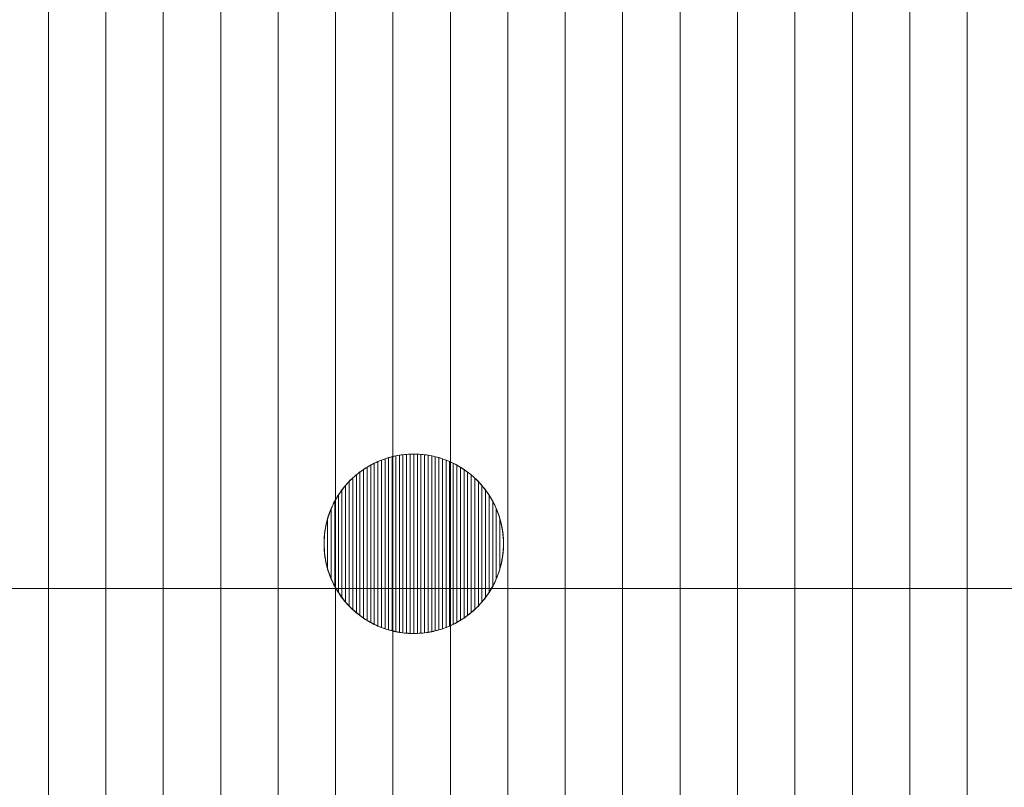
# Model space of a CAD drawing. Units: millimetres. Extents: x 17700 to 23362, y -1631 to 2870.
# Drawn here: x 21620 to 21730, y 1717 to 1802 of the extents above; entities that cross this region are included whole.
import ezdxf

# ---------------------------------------------------------------- set-up
doc = ezdxf.new("R2010")
doc.units = ezdxf.units.MM
doc.header["$LTSCALE"] = 30
doc.styles.add('Tekst etykiety (ISO)', font='tahoma.ttf')
doc.dimstyles.new('Domyślne (ISO)', dxfattribs={"dimscale": 30, "dimtxt": 3.5, "dimasz": 2.5, "dimexe": 3.175, "dimexo": 0, "dimgap": 0.762, "dimtad": 1, "dimtoh": 1, "dimdec": 0, "dimrnd": 1e-08, "dimzin": 0, "dimtxsty": 'Tekst etykiety (ISO)', "dimcen": 0.09, "dimdle": 10, "dimclrd": 256, "dimclre": 256, "dimclrt": 256, "dimadec": 0, "dimazin": 0, "dimtfac": 0.714286, "dimtdec": 0, "dimtmove": 0, "dimatfit": 3, "dimfxl": 0, "dimtolj": 1, "dimtzin": 0, "dimlwd": -1, "dimlwe": -1, "dimarcsym": 0})

# ---------------------------------------------------------------- blocks, each defined once
blk = doc.blocks.new('*D21')
for p, q in [((20092.38, 2870.1), (23362.19, 2870.1)), ((23266.94, 2795.1), (23266.94, -554.9)), ((20092.38, -629.9), (23362.19, -629.9))]:
    blk.add_line(p, q)
for points in [[(23254.44, 2795.1), (23279.44, 2795.1), (23266.94, 2870.1)], [(23254.44, -554.9), (23279.44, -554.9), (23266.94, -629.9)]]:
    blk.add_solid(points)
at = {"layer": 'Defpoints', "color": 0}
for p in [(20092.38, 2870.1), (20092.38, -629.9), (23266.94, -629.9)]:
    blk.add_point(p, dxfattribs=at)
at = {"lineweight": 18, "insert": (23189.39, 1120.1), "char_height": 105, "attachment_point": 5, "rotation": 90, "style": 'Tekst etykiety (ISO)'}
blk.add_mtext('\\A1;3500', dxfattribs=at)

msp = doc.modelspace()

# ---------------------------------------------------------------- linework, layer by layer
at = {"lineweight": 18}
for points, knots in [([(21527.15, 1841.52), (21527.15, 1841.52), (21678.02, 1880.58), (21678.02, 1880.58), (21678.02, 1880.58), (21686.22, 1882.53), (21694.03, 1883.63), (21702.62, 1883.63), (21702.62, 1883.63), (21757.7, 1883.63), (21802.62, 1838.71), (21802.62, 1783.63), (21802.62, 1783.63), (21802.62, 1728.55), (21757.7, 1683.63), (21702.62, 1683.63), (21702.62, 1683.63), (21694.03, 1683.63), (21685.29, 1685.47), (21677.09, 1687.43), (21677.09, 1687.43), (21677.09, 1687.43), (21527.15, 1725.74), (21527.15, 1725.74), (21527.15, 1725.74), (21501.37, 1732.53), (21482.62, 1756.67), (21482.62, 1783.63), (21482.62, 1783.63), (21482.62, 1810.58), (21501.37, 1834.72), (21527.15, 1841.52)], [0, 0, 0, 0, 0.125, 0.125, 0.125, 0.125, 0.25, 0.25, 0.25, 0.25, 0.375, 0.375, 0.375, 0.375, 0.5, 0.5, 0.5, 0.5, 0.625, 0.625, 0.625, 0.625, 0.75, 0.75, 0.75, 0.75, 0.875, 0.875, 0.875, 0.875, 1, 1, 1, 1]), ([(21654.14, 1743.85), (21654.14, 1738.33), (21658.62, 1733.85), (21664.14, 1733.85), (21664.14, 1733.85), (21669.66, 1733.85), (21674.14, 1738.33), (21674.14, 1743.85), (21674.14, 1743.85), (21674.14, 1749.37), (21669.66, 1753.85), (21664.14, 1753.85), (21664.14, 1753.85), (21658.62, 1753.85), (21654.14, 1749.37), (21654.14, 1743.85)], [0, 0, 0, 0, 0.25, 0.25, 0.25, 0.25, 0.5, 0.5, 0.5, 0.5, 0.75, 0.75, 0.75, 0.75, 1, 1, 1, 1])]:
    msp.add_open_spline(points, degree=3, knots=knots, dxfattribs=at)
at = {"color": 250, "lineweight": 18}
for points, knots in [([(21693.82, 1684.2), (21693.82, 1684.2), (21693.82, 1883.23), (21693.82, 1883.23), (21693.82, 1883.23), (21689.51, 1882.84), (21685.3, 1882.17), (21681.02, 1881.26), (21681.02, 1881.26), (21681.02, 1881.26), (21681.02, 1686.51), (21681.02, 1686.51), (21681.02, 1686.51), (21685.21, 1685.57), (21689.5, 1684.73), (21693.82, 1684.2)], [0, 0, 0, 0, 0.25, 0.25, 0.25, 0.25, 0.5, 0.5, 0.5, 0.5, 0.75, 0.75, 0.75, 0.75, 1, 1, 1, 1]), ([(21700.22, 1683.67), (21700.22, 1683.67), (21700.22, 1883.59), (21700.22, 1883.59), (21700.22, 1883.59), (21695.83, 1883.49), (21691.61, 1883.09), (21687.42, 1882.44), (21687.42, 1882.44), (21687.42, 1882.44), (21687.42, 1685.19), (21687.42, 1685.19), (21687.42, 1685.19), (21691.65, 1684.41), (21695.94, 1683.83), (21700.22, 1683.67)], [0, 0, 0, 0, 0.25, 0.25, 0.25, 0.25, 0.5, 0.5, 0.5, 0.5, 0.75, 0.75, 0.75, 0.75, 1, 1, 1, 1]), ([(21706.62, 1683.71), (21706.62, 1683.71), (21706.62, 1883.54), (21706.62, 1883.54), (21706.62, 1883.54), (21705.29, 1883.59), (21703.96, 1883.63), (21702.62, 1883.63), (21702.62, 1883.63), (21699.61, 1883.63), (21696.69, 1883.48), (21693.82, 1883.23), (21693.82, 1883.23), (21693.82, 1883.23), (21693.82, 1684.2), (21693.82, 1684.2), (21693.82, 1684.2), (21696.61, 1683.85), (21699.42, 1683.64), (21702.21, 1683.63), (21702.21, 1683.63), (21702.21, 1683.63), (21702.62, 1683.63), (21702.62, 1683.63), (21702.62, 1683.63), (21703.96, 1683.63), (21705.29, 1683.66), (21706.62, 1683.71)], [0, 0, 0, 0, 0.142857, 0.142857, 0.142857, 0.142857, 0.285714, 0.285714, 0.285714, 0.285714, 0.428571, 0.428571, 0.428571, 0.428571, 0.571429, 0.571429, 0.571429, 0.571429, 0.714286, 0.714286, 0.714286, 0.714286, 0.857143, 0.857143, 0.857143, 0.857143, 1, 1, 1, 1]), ([(21713.02, 1684.17), (21713.02, 1684.17), (21713.02, 1883.08), (21713.02, 1883.08), (21713.02, 1883.08), (21709.6, 1883.44), (21706.13, 1883.63), (21702.62, 1883.63), (21702.62, 1883.63), (21701.81, 1883.63), (21701.01, 1883.61), (21700.22, 1883.59), (21700.22, 1883.59), (21700.22, 1883.59), (21700.22, 1683.67), (21700.22, 1683.67), (21700.22, 1683.67), (21700.88, 1683.65), (21701.55, 1683.63), (21702.21, 1683.63), (21702.21, 1683.63), (21702.21, 1683.63), (21702.62, 1683.63), (21702.62, 1683.63), (21702.62, 1683.63), (21706.13, 1683.63), (21709.6, 1683.81), (21713.02, 1684.17)], [0, 0, 0, 0, 0.142857, 0.142857, 0.142857, 0.142857, 0.285714, 0.285714, 0.285714, 0.285714, 0.428571, 0.428571, 0.428571, 0.428571, 0.571429, 0.571429, 0.571429, 0.571429, 0.714286, 0.714286, 0.714286, 0.714286, 0.857143, 0.857143, 0.857143, 0.857143, 1, 1, 1, 1]), ([(21719.42, 1685.05), (21719.42, 1685.05), (21719.42, 1882.2), (21719.42, 1882.2), (21719.42, 1882.2), (21715.23, 1882.91), (21710.96, 1883.36), (21706.62, 1883.54), (21706.62, 1883.54), (21706.62, 1883.54), (21706.62, 1683.71), (21706.62, 1683.71), (21706.62, 1683.71), (21710.96, 1683.88), (21715.23, 1684.33), (21719.42, 1685.05)], [0, 0, 0, 0, 0.25, 0.25, 0.25, 0.25, 0.5, 0.5, 0.5, 0.5, 0.75, 0.75, 0.75, 0.75, 1, 1, 1, 1]), ([(21687.42, 1685.19), (21687.42, 1685.19), (21687.42, 1882.44), (21687.42, 1882.44), (21687.42, 1882.44), (21684.3, 1881.96), (21681.19, 1881.34), (21678.02, 1880.58), (21678.02, 1880.58), (21678.02, 1880.58), (21674.62, 1879.7), (21674.62, 1879.7), (21674.62, 1879.7), (21674.62, 1879.7), (21674.62, 1688.06), (21674.62, 1688.06), (21674.62, 1688.06), (21674.62, 1688.06), (21677.09, 1687.43), (21677.09, 1687.43), (21677.09, 1687.43), (21680.46, 1686.62), (21683.92, 1685.84), (21687.42, 1685.19)], [0, 0, 0, 0, 0.166667, 0.166667, 0.166667, 0.166667, 0.333333, 0.333333, 0.333333, 0.333333, 0.5, 0.5, 0.5, 0.5, 0.666667, 0.666667, 0.666667, 0.666667, 0.833333, 0.833333, 0.833333, 0.833333, 1, 1, 1, 1]), ([(21725.82, 1686.35), (21725.82, 1686.35), (21725.82, 1880.89), (21725.82, 1880.89), (21725.82, 1880.89), (21721.65, 1881.89), (21717.37, 1882.62), (21713.02, 1883.08), (21713.02, 1883.08), (21713.02, 1883.08), (21713.02, 1684.17), (21713.02, 1684.17), (21713.02, 1684.17), (21717.37, 1684.62), (21721.65, 1685.36), (21725.82, 1686.35)], [0, 0, 0, 0, 0.25, 0.25, 0.25, 0.25, 0.5, 0.5, 0.5, 0.5, 0.75, 0.75, 0.75, 0.75, 1, 1, 1, 1]), ([(21732.22, 1688.11), (21732.22, 1688.11), (21732.22, 1879.14), (21732.22, 1879.14), (21732.22, 1879.14), (21728.06, 1880.43), (21723.79, 1881.46), (21719.42, 1882.2), (21719.42, 1882.2), (21719.42, 1882.2), (21719.42, 1685.05), (21719.42, 1685.05), (21719.42, 1685.05), (21723.79, 1685.79), (21728.06, 1686.81), (21732.22, 1688.11)], [0, 0, 0, 0, 0.25, 0.25, 0.25, 0.25, 0.5, 0.5, 0.5, 0.5, 0.75, 0.75, 0.75, 0.75, 1, 1, 1, 1]), ([(21681.02, 1686.51), (21681.02, 1686.51), (21681.02, 1881.26), (21681.02, 1881.26), (21681.02, 1881.26), (21680.02, 1881.05), (21679.03, 1880.82), (21678.02, 1880.58), (21678.02, 1880.58), (21678.02, 1880.58), (21668.22, 1878.04), (21668.22, 1878.04), (21668.22, 1878.04), (21668.22, 1878.04), (21668.22, 1689.69), (21668.22, 1689.69), (21668.22, 1689.69), (21668.22, 1689.69), (21677.09, 1687.43), (21677.09, 1687.43), (21677.09, 1687.43), (21678.39, 1687.12), (21679.7, 1686.81), (21681.02, 1686.51)], [0, 0, 0, 0, 0.166667, 0.166667, 0.166667, 0.166667, 0.333333, 0.333333, 0.333333, 0.333333, 0.5, 0.5, 0.5, 0.5, 0.666667, 0.666667, 0.666667, 0.666667, 0.833333, 0.833333, 0.833333, 0.833333, 1, 1, 1, 1]), ([(21738.62, 1690.35), (21738.62, 1690.35), (21738.62, 1876.9), (21738.62, 1876.9), (21738.62, 1876.9), (21734.48, 1878.5), (21730.2, 1879.84), (21725.82, 1880.89), (21725.82, 1880.89), (21725.82, 1880.89), (21725.82, 1686.35), (21725.82, 1686.35), (21725.82, 1686.35), (21730.2, 1687.4), (21734.48, 1688.74), (21738.62, 1690.35)], [0, 0, 0, 0, 0.25, 0.25, 0.25, 0.25, 0.5, 0.5, 0.5, 0.5, 0.75, 0.75, 0.75, 0.75, 1, 1, 1, 1]), ([(21674.62, 1688.06), (21674.62, 1688.06), (21674.62, 1879.7), (21674.62, 1879.7), (21674.62, 1879.7), (21674.62, 1879.7), (21661.82, 1876.39), (21661.82, 1876.39), (21661.82, 1876.39), (21661.82, 1876.39), (21661.82, 1691.33), (21661.82, 1691.33), (21661.82, 1691.33), (21661.82, 1691.33), (21674.62, 1688.06), (21674.62, 1688.06)], [0, 0, 0, 0, 0.25, 0.25, 0.25, 0.25, 0.5, 0.5, 0.5, 0.5, 0.75, 0.75, 0.75, 0.75, 1, 1, 1, 1]), ([(21668.22, 1689.69), (21668.22, 1689.69), (21668.22, 1878.04), (21668.22, 1878.04), (21668.22, 1878.04), (21668.22, 1878.04), (21655.42, 1874.73), (21655.42, 1874.73), (21655.42, 1874.73), (21655.42, 1874.73), (21655.42, 1692.96), (21655.42, 1692.96), (21655.42, 1692.96), (21655.42, 1692.96), (21668.22, 1689.69), (21668.22, 1689.69)], [0, 0, 0, 0, 0.25, 0.25, 0.25, 0.25, 0.5, 0.5, 0.5, 0.5, 0.75, 0.75, 0.75, 0.75, 1, 1, 1, 1]), ([(21661.82, 1691.33), (21661.82, 1691.33), (21661.82, 1876.39), (21661.82, 1876.39), (21661.82, 1876.39), (21661.82, 1876.39), (21649.02, 1873.07), (21649.02, 1873.07), (21649.02, 1873.07), (21649.02, 1873.07), (21649.02, 1694.6), (21649.02, 1694.6), (21649.02, 1694.6), (21649.02, 1694.6), (21661.82, 1691.33), (21661.82, 1691.33)], [0, 0, 0, 0, 0.25, 0.25, 0.25, 0.25, 0.5, 0.5, 0.5, 0.5, 0.75, 0.75, 0.75, 0.75, 1, 1, 1, 1]), ([(21655.42, 1692.96), (21655.42, 1692.96), (21655.42, 1874.73), (21655.42, 1874.73), (21655.42, 1874.73), (21655.42, 1874.73), (21642.62, 1871.42), (21642.62, 1871.42), (21642.62, 1871.42), (21642.62, 1871.42), (21642.62, 1696.23), (21642.62, 1696.23), (21642.62, 1696.23), (21642.62, 1696.23), (21655.42, 1692.96), (21655.42, 1692.96)], [0, 0, 0, 0, 0.25, 0.25, 0.25, 0.25, 0.5, 0.5, 0.5, 0.5, 0.75, 0.75, 0.75, 0.75, 1, 1, 1, 1]), ([(21649.02, 1694.6), (21649.02, 1694.6), (21649.02, 1873.07), (21649.02, 1873.07), (21649.02, 1873.07), (21649.02, 1873.07), (21636.22, 1869.76), (21636.22, 1869.76), (21636.22, 1869.76), (21636.22, 1869.76), (21636.22, 1697.87), (21636.22, 1697.87), (21636.22, 1697.87), (21636.22, 1697.87), (21649.02, 1694.6), (21649.02, 1694.6)], [0, 0, 0, 0, 0.25, 0.25, 0.25, 0.25, 0.5, 0.5, 0.5, 0.5, 0.75, 0.75, 0.75, 0.75, 1, 1, 1, 1]), ([(21642.62, 1696.23), (21642.62, 1696.23), (21642.62, 1871.42), (21642.62, 1871.42), (21642.62, 1871.42), (21642.62, 1871.42), (21629.82, 1868.1), (21629.82, 1868.1), (21629.82, 1868.1), (21629.82, 1868.1), (21629.82, 1699.5), (21629.82, 1699.5), (21629.82, 1699.5), (21629.82, 1699.5), (21642.62, 1696.23), (21642.62, 1696.23)], [0, 0, 0, 0, 0.25, 0.25, 0.25, 0.25, 0.5, 0.5, 0.5, 0.5, 0.75, 0.75, 0.75, 0.75, 1, 1, 1, 1]), ([(21636.22, 1697.87), (21636.22, 1697.87), (21636.22, 1869.76), (21636.22, 1869.76), (21636.22, 1869.76), (21636.22, 1869.76), (21623.42, 1866.44), (21623.42, 1866.44), (21623.42, 1866.44), (21623.42, 1866.44), (21623.42, 1701.14), (21623.42, 1701.14), (21623.42, 1701.14), (21623.42, 1701.14), (21636.22, 1697.87), (21636.22, 1697.87)], [0, 0, 0, 0, 0.25, 0.25, 0.25, 0.25, 0.5, 0.5, 0.5, 0.5, 0.75, 0.75, 0.75, 0.75, 1, 1, 1, 1]), ([(21629.82, 1699.5), (21629.82, 1699.5), (21629.82, 1868.1), (21629.82, 1868.1), (21629.82, 1868.1), (21629.82, 1868.1), (21617.02, 1864.79), (21617.02, 1864.79), (21617.02, 1864.79), (21617.02, 1864.79), (21617.02, 1702.77), (21617.02, 1702.77), (21617.02, 1702.77), (21617.02, 1702.77), (21629.82, 1699.5), (21629.82, 1699.5)], [0, 0, 0, 0, 0.25, 0.25, 0.25, 0.25, 0.5, 0.5, 0.5, 0.5, 0.75, 0.75, 0.75, 0.75, 1, 1, 1, 1]), ([(21623.42, 1701.14), (21623.42, 1701.14), (21623.42, 1866.44), (21623.42, 1866.44), (21623.42, 1866.44), (21623.42, 1866.44), (21610.62, 1863.13), (21610.62, 1863.13), (21610.62, 1863.13), (21610.62, 1863.13), (21610.62, 1704.41), (21610.62, 1704.41), (21610.62, 1704.41), (21610.62, 1704.41), (21623.42, 1701.14), (21623.42, 1701.14)], [0, 0, 0, 0, 0.25, 0.25, 0.25, 0.25, 0.5, 0.5, 0.5, 0.5, 0.75, 0.75, 0.75, 0.75, 1, 1, 1, 1])]:
    msp.add_open_spline(points, degree=3, knots=knots, dxfattribs=at)
at = {"color": 9, "lineweight": 18}
for points, knots in [([(21662.14, 1734.04), (21662.14, 1734.04), (21662.14, 1753.65), (21662.14, 1753.65), (21662.14, 1753.65), (21661.87, 1753.59), (21661.6, 1753.52), (21661.34, 1753.45), (21661.34, 1753.45), (21661.34, 1753.45), (21661.34, 1734.24), (21661.34, 1734.24), (21661.34, 1734.24), (21661.6, 1734.16), (21661.87, 1734.1), (21662.14, 1734.04)], [0, 0, 0, 0, 0.25, 0.25, 0.25, 0.25, 0.5, 0.5, 0.5, 0.5, 0.75, 0.75, 0.75, 0.75, 1, 1, 1, 1]), ([(21662.54, 1733.97), (21662.54, 1733.97), (21662.54, 1753.72), (21662.54, 1753.72), (21662.54, 1753.72), (21662.27, 1753.67), (21662, 1753.62), (21661.74, 1753.56), (21661.74, 1753.56), (21661.74, 1753.56), (21661.74, 1734.13), (21661.74, 1734.13), (21661.74, 1734.13), (21662, 1734.07), (21662.27, 1734.01), (21662.54, 1733.97)], [0, 0, 0, 0, 0.25, 0.25, 0.25, 0.25, 0.5, 0.5, 0.5, 0.5, 0.75, 0.75, 0.75, 0.75, 1, 1, 1, 1]), ([(21662.94, 1733.92), (21662.94, 1733.92), (21662.94, 1753.77), (21662.94, 1753.77), (21662.94, 1753.77), (21662.67, 1753.74), (21662.4, 1753.7), (21662.14, 1753.65), (21662.14, 1753.65), (21662.14, 1753.65), (21662.14, 1734.04), (21662.14, 1734.04), (21662.14, 1734.04), (21662.4, 1733.99), (21662.67, 1733.95), (21662.94, 1733.92)], [0, 0, 0, 0, 0.25, 0.25, 0.25, 0.25, 0.5, 0.5, 0.5, 0.5, 0.75, 0.75, 0.75, 0.75, 1, 1, 1, 1]), ([(21663.34, 1733.88), (21663.34, 1733.88), (21663.34, 1753.81), (21663.34, 1753.81), (21663.34, 1753.81), (21663.07, 1753.79), (21662.8, 1753.76), (21662.54, 1753.72), (21662.54, 1753.72), (21662.54, 1753.72), (21662.54, 1733.97), (21662.54, 1733.97), (21662.54, 1733.97), (21662.8, 1733.93), (21663.07, 1733.9), (21663.34, 1733.88)], [0, 0, 0, 0, 0.25, 0.25, 0.25, 0.25, 0.5, 0.5, 0.5, 0.5, 0.75, 0.75, 0.75, 0.75, 1, 1, 1, 1]), ([(21663.74, 1733.86), (21663.74, 1733.86), (21663.74, 1753.84), (21663.74, 1753.84), (21663.74, 1753.84), (21663.47, 1753.83), (21663.2, 1753.8), (21662.94, 1753.77), (21662.94, 1753.77), (21662.94, 1753.77), (21662.94, 1733.92), (21662.94, 1733.92), (21662.94, 1733.92), (21663.2, 1733.89), (21663.47, 1733.87), (21663.74, 1733.86)], [0, 0, 0, 0, 0.25, 0.25, 0.25, 0.25, 0.5, 0.5, 0.5, 0.5, 0.75, 0.75, 0.75, 0.75, 1, 1, 1, 1]), ([(21664.14, 1733.85), (21664.14, 1733.85), (21664.14, 1753.85), (21664.14, 1753.85), (21664.14, 1753.85), (21663.87, 1753.85), (21663.6, 1753.84), (21663.34, 1753.81), (21663.34, 1753.81), (21663.34, 1753.81), (21663.34, 1733.88), (21663.34, 1733.88), (21663.34, 1733.88), (21663.6, 1733.85), (21663.87, 1733.85), (21664.14, 1733.85)], [0, 0, 0, 0, 0.25, 0.25, 0.25, 0.25, 0.5, 0.5, 0.5, 0.5, 0.75, 0.75, 0.75, 0.75, 1, 1, 1, 1]), ([(21664.54, 1733.86), (21664.54, 1733.86), (21664.54, 1753.84), (21664.54, 1753.84), (21664.54, 1753.84), (21664.54, 1753.84), (21664.14, 1753.85), (21664.14, 1753.85), (21664.14, 1753.85), (21664.14, 1753.85), (21663.74, 1753.84), (21663.74, 1753.84), (21663.74, 1753.84), (21663.74, 1753.84), (21663.74, 1733.86), (21663.74, 1733.86), (21663.74, 1733.86), (21663.74, 1733.86), (21664.14, 1733.85), (21664.14, 1733.85), (21664.14, 1733.85), (21664.14, 1733.85), (21664.54, 1733.86), (21664.54, 1733.86)], [0, 0, 0, 0, 0.166667, 0.166667, 0.166667, 0.166667, 0.333333, 0.333333, 0.333333, 0.333333, 0.5, 0.5, 0.5, 0.5, 0.666667, 0.666667, 0.666667, 0.666667, 0.833333, 0.833333, 0.833333, 0.833333, 1, 1, 1, 1]), ([(21664.94, 1733.88), (21664.94, 1733.88), (21664.94, 1753.81), (21664.94, 1753.81), (21664.94, 1753.81), (21664.68, 1753.83), (21664.41, 1753.85), (21664.14, 1753.85), (21664.14, 1753.85), (21664.14, 1753.85), (21664.14, 1733.85), (21664.14, 1733.85), (21664.14, 1733.85), (21664.41, 1733.85), (21664.68, 1733.86), (21664.94, 1733.88)], [0, 0, 0, 0, 0.25, 0.25, 0.25, 0.25, 0.5, 0.5, 0.5, 0.5, 0.75, 0.75, 0.75, 0.75, 1, 1, 1, 1]), ([(21665.34, 1733.92), (21665.34, 1733.92), (21665.34, 1753.77), (21665.34, 1753.77), (21665.34, 1753.77), (21665.08, 1753.8), (21664.81, 1753.82), (21664.54, 1753.84), (21664.54, 1753.84), (21664.54, 1753.84), (21664.54, 1733.86), (21664.54, 1733.86), (21664.54, 1733.86), (21664.81, 1733.87), (21665.08, 1733.88), (21665.34, 1733.92)], [0, 0, 0, 0, 0.25, 0.25, 0.25, 0.25, 0.5, 0.5, 0.5, 0.5, 0.75, 0.75, 0.75, 0.75, 1, 1, 1, 1]), ([(21665.74, 1733.97), (21665.74, 1733.97), (21665.74, 1753.71), (21665.74, 1753.71), (21665.74, 1753.71), (21665.48, 1753.76), (21665.21, 1753.79), (21664.94, 1753.81), (21664.94, 1753.81), (21664.94, 1753.81), (21664.94, 1733.88), (21664.94, 1733.88), (21664.94, 1733.88), (21665.21, 1733.9), (21665.48, 1733.93), (21665.74, 1733.97)], [0, 0, 0, 0, 0.25, 0.25, 0.25, 0.25, 0.5, 0.5, 0.5, 0.5, 0.75, 0.75, 0.75, 0.75, 1, 1, 1, 1]), ([(21666.14, 1734.05), (21666.14, 1734.05), (21666.14, 1753.65), (21666.14, 1753.65), (21666.14, 1753.65), (21665.88, 1753.7), (21665.61, 1753.74), (21665.34, 1753.77), (21665.34, 1753.77), (21665.34, 1753.77), (21665.34, 1733.92), (21665.34, 1733.92), (21665.34, 1733.92), (21665.61, 1733.95), (21665.88, 1733.99), (21666.14, 1734.05)], [0, 0, 0, 0, 0.25, 0.25, 0.25, 0.25, 0.5, 0.5, 0.5, 0.5, 0.75, 0.75, 0.75, 0.75, 1, 1, 1, 1]), ([(21666.54, 1734.13), (21666.54, 1734.13), (21666.54, 1753.55), (21666.54, 1753.55), (21666.54, 1753.55), (21666.28, 1753.62), (21666.01, 1753.67), (21665.74, 1753.71), (21665.74, 1753.71), (21665.74, 1753.71), (21665.74, 1733.97), (21665.74, 1733.97), (21665.74, 1733.97), (21666.01, 1734.01), (21666.28, 1734.07), (21666.54, 1734.13)], [0, 0, 0, 0, 0.25, 0.25, 0.25, 0.25, 0.5, 0.5, 0.5, 0.5, 0.75, 0.75, 0.75, 0.75, 1, 1, 1, 1]), ([(21666.94, 1734.24), (21666.94, 1734.24), (21666.94, 1753.44), (21666.94, 1753.44), (21666.94, 1753.44), (21666.68, 1753.52), (21666.41, 1753.59), (21666.14, 1753.65), (21666.14, 1753.65), (21666.14, 1753.65), (21666.14, 1734.05), (21666.14, 1734.05), (21666.14, 1734.05), (21666.41, 1734.1), (21666.68, 1734.17), (21666.94, 1734.24)], [0, 0, 0, 0, 0.25, 0.25, 0.25, 0.25, 0.5, 0.5, 0.5, 0.5, 0.75, 0.75, 0.75, 0.75, 1, 1, 1, 1]), ([(21659.34, 1735.07), (21659.34, 1735.07), (21659.34, 1752.62), (21659.34, 1752.62), (21659.34, 1752.62), (21659.06, 1752.47), (21658.8, 1752.31), (21658.54, 1752.13), (21658.54, 1752.13), (21658.54, 1752.13), (21658.54, 1735.56), (21658.54, 1735.56), (21658.54, 1735.56), (21658.8, 1735.38), (21659.06, 1735.22), (21659.34, 1735.07)], [0, 0, 0, 0, 0.25, 0.25, 0.25, 0.25, 0.5, 0.5, 0.5, 0.5, 0.75, 0.75, 0.75, 0.75, 1, 1, 1, 1]), ([(21659.74, 1734.86), (21659.74, 1734.86), (21659.74, 1752.82), (21659.74, 1752.82), (21659.74, 1752.82), (21659.47, 1752.69), (21659.2, 1752.55), (21658.94, 1752.39), (21658.94, 1752.39), (21658.94, 1752.39), (21658.94, 1735.3), (21658.94, 1735.3), (21658.94, 1735.3), (21659.2, 1735.14), (21659.47, 1734.99), (21659.74, 1734.86)], [0, 0, 0, 0, 0.25, 0.25, 0.25, 0.25, 0.5, 0.5, 0.5, 0.5, 0.75, 0.75, 0.75, 0.75, 1, 1, 1, 1]), ([(21660.14, 1734.68), (21660.14, 1734.68), (21660.14, 1753.01), (21660.14, 1753.01), (21660.14, 1753.01), (21659.87, 1752.89), (21659.6, 1752.76), (21659.34, 1752.62), (21659.34, 1752.62), (21659.34, 1752.62), (21659.34, 1735.07), (21659.34, 1735.07), (21659.34, 1735.07), (21659.6, 1734.92), (21659.87, 1734.8), (21660.14, 1734.68)], [0, 0, 0, 0, 0.25, 0.25, 0.25, 0.25, 0.5, 0.5, 0.5, 0.5, 0.75, 0.75, 0.75, 0.75, 1, 1, 1, 1]), ([(21660.54, 1734.51), (21660.54, 1734.51), (21660.54, 1753.18), (21660.54, 1753.18), (21660.54, 1753.18), (21660.27, 1753.07), (21660, 1752.95), (21659.74, 1752.82), (21659.74, 1752.82), (21659.74, 1752.82), (21659.74, 1734.86), (21659.74, 1734.86), (21659.74, 1734.86), (21660, 1734.73), (21660.27, 1734.62), (21660.54, 1734.51)], [0, 0, 0, 0, 0.25, 0.25, 0.25, 0.25, 0.5, 0.5, 0.5, 0.5, 0.75, 0.75, 0.75, 0.75, 1, 1, 1, 1]), ([(21660.94, 1734.36), (21660.94, 1734.36), (21660.94, 1753.32), (21660.94, 1753.32), (21660.94, 1753.32), (21660.67, 1753.23), (21660.4, 1753.13), (21660.14, 1753.01), (21660.14, 1753.01), (21660.14, 1753.01), (21660.14, 1734.68), (21660.14, 1734.68), (21660.14, 1734.68), (21660.4, 1734.56), (21660.67, 1734.46), (21660.94, 1734.36)], [0, 0, 0, 0, 0.25, 0.25, 0.25, 0.25, 0.5, 0.5, 0.5, 0.5, 0.75, 0.75, 0.75, 0.75, 1, 1, 1, 1]), ([(21661.34, 1734.24), (21661.34, 1734.24), (21661.34, 1753.45), (21661.34, 1753.45), (21661.34, 1753.45), (21661.07, 1753.37), (21660.8, 1753.28), (21660.54, 1753.18), (21660.54, 1753.18), (21660.54, 1753.18), (21660.54, 1734.51), (21660.54, 1734.51), (21660.54, 1734.51), (21660.8, 1734.41), (21661.07, 1734.32), (21661.34, 1734.24)], [0, 0, 0, 0, 0.25, 0.25, 0.25, 0.25, 0.5, 0.5, 0.5, 0.5, 0.75, 0.75, 0.75, 0.75, 1, 1, 1, 1]), ([(21661.74, 1734.13), (21661.74, 1734.13), (21661.74, 1753.56), (21661.74, 1753.56), (21661.74, 1753.56), (21661.47, 1753.49), (21661.2, 1753.41), (21660.94, 1753.32), (21660.94, 1753.32), (21660.94, 1753.32), (21660.94, 1734.36), (21660.94, 1734.36), (21660.94, 1734.36), (21661.2, 1734.28), (21661.47, 1734.2), (21661.74, 1734.13)], [0, 0, 0, 0, 0.25, 0.25, 0.25, 0.25, 0.5, 0.5, 0.5, 0.5, 0.75, 0.75, 0.75, 0.75, 1, 1, 1, 1]), ([(21667.34, 1734.37), (21667.34, 1734.37), (21667.34, 1753.32), (21667.34, 1753.32), (21667.34, 1753.32), (21667.08, 1753.41), (21666.81, 1753.48), (21666.54, 1753.55), (21666.54, 1753.55), (21666.54, 1753.55), (21666.54, 1734.13), (21666.54, 1734.13), (21666.54, 1734.13), (21666.81, 1734.2), (21667.08, 1734.28), (21667.34, 1734.37)], [0, 0, 0, 0, 0.25, 0.25, 0.25, 0.25, 0.5, 0.5, 0.5, 0.5, 0.75, 0.75, 0.75, 0.75, 1, 1, 1, 1]), ([(21667.74, 1734.51), (21667.74, 1734.51), (21667.74, 1753.17), (21667.74, 1753.17), (21667.74, 1753.17), (21667.48, 1753.27), (21667.21, 1753.36), (21666.94, 1753.44), (21666.94, 1753.44), (21666.94, 1753.44), (21666.94, 1734.24), (21666.94, 1734.24), (21666.94, 1734.24), (21667.21, 1734.32), (21667.48, 1734.41), (21667.74, 1734.51)], [0, 0, 0, 0, 0.25, 0.25, 0.25, 0.25, 0.5, 0.5, 0.5, 0.5, 0.75, 0.75, 0.75, 0.75, 1, 1, 1, 1]), ([(21668.14, 1734.68), (21668.14, 1734.68), (21668.14, 1753.01), (21668.14, 1753.01), (21668.14, 1753.01), (21667.88, 1753.12), (21667.61, 1753.23), (21667.34, 1753.32), (21667.34, 1753.32), (21667.34, 1753.32), (21667.34, 1734.37), (21667.34, 1734.37), (21667.34, 1734.37), (21667.61, 1734.46), (21667.88, 1734.57), (21668.14, 1734.68)], [0, 0, 0, 0, 0.25, 0.25, 0.25, 0.25, 0.5, 0.5, 0.5, 0.5, 0.75, 0.75, 0.75, 0.75, 1, 1, 1, 1]), ([(21668.54, 1734.86), (21668.54, 1734.86), (21668.54, 1752.82), (21668.54, 1752.82), (21668.54, 1752.82), (21668.28, 1752.95), (21668.01, 1753.07), (21667.74, 1753.17), (21667.74, 1753.17), (21667.74, 1753.17), (21667.74, 1734.51), (21667.74, 1734.51), (21667.74, 1734.51), (21668.01, 1734.62), (21668.28, 1734.74), (21668.54, 1734.86)], [0, 0, 0, 0, 0.25, 0.25, 0.25, 0.25, 0.5, 0.5, 0.5, 0.5, 0.75, 0.75, 0.75, 0.75, 1, 1, 1, 1]), ([(21668.94, 1735.07), (21668.94, 1735.07), (21668.94, 1752.61), (21668.94, 1752.61), (21668.94, 1752.61), (21668.68, 1752.76), (21668.41, 1752.89), (21668.14, 1753.01), (21668.14, 1753.01), (21668.14, 1753.01), (21668.14, 1734.68), (21668.14, 1734.68), (21668.14, 1734.68), (21668.41, 1734.8), (21668.68, 1734.93), (21668.94, 1735.07)], [0, 0, 0, 0, 0.25, 0.25, 0.25, 0.25, 0.5, 0.5, 0.5, 0.5, 0.75, 0.75, 0.75, 0.75, 1, 1, 1, 1]), ([(21669.34, 1735.3), (21669.34, 1735.3), (21669.34, 1752.38), (21669.34, 1752.38), (21669.34, 1752.38), (21669.08, 1752.54), (21668.81, 1752.69), (21668.54, 1752.82), (21668.54, 1752.82), (21668.54, 1752.82), (21668.54, 1734.86), (21668.54, 1734.86), (21668.54, 1734.86), (21668.81, 1735), (21669.08, 1735.14), (21669.34, 1735.3)], [0, 0, 0, 0, 0.25, 0.25, 0.25, 0.25, 0.5, 0.5, 0.5, 0.5, 0.75, 0.75, 0.75, 0.75, 1, 1, 1, 1]), ([(21669.74, 1735.56), (21669.74, 1735.56), (21669.74, 1752.13), (21669.74, 1752.13), (21669.74, 1752.13), (21669.48, 1752.3), (21669.21, 1752.46), (21668.94, 1752.61), (21668.94, 1752.61), (21668.94, 1752.61), (21668.94, 1735.07), (21668.94, 1735.07), (21668.94, 1735.07), (21669.21, 1735.22), (21669.48, 1735.39), (21669.74, 1735.56)], [0, 0, 0, 0, 0.25, 0.25, 0.25, 0.25, 0.5, 0.5, 0.5, 0.5, 0.75, 0.75, 0.75, 0.75, 1, 1, 1, 1]), ([(21657.74, 1736.16), (21657.74, 1736.16), (21657.74, 1751.53), (21657.74, 1751.53), (21657.74, 1751.53), (21657.46, 1751.3), (21657.19, 1751.05), (21656.94, 1750.79), (21656.94, 1750.79), (21656.94, 1750.79), (21656.94, 1736.9), (21656.94, 1736.9), (21656.94, 1736.9), (21657.19, 1736.64), (21657.46, 1736.39), (21657.74, 1736.16)], [0, 0, 0, 0, 0.25, 0.25, 0.25, 0.25, 0.5, 0.5, 0.5, 0.5, 0.75, 0.75, 0.75, 0.75, 1, 1, 1, 1]), ([(21658.14, 1735.84), (21658.14, 1735.84), (21658.14, 1751.85), (21658.14, 1751.85), (21658.14, 1751.85), (21657.86, 1751.64), (21657.59, 1751.41), (21657.34, 1751.18), (21657.34, 1751.18), (21657.34, 1751.18), (21657.34, 1736.51), (21657.34, 1736.51), (21657.34, 1736.51), (21657.59, 1736.27), (21657.86, 1736.05), (21658.14, 1735.84)], [0, 0, 0, 0, 0.25, 0.25, 0.25, 0.25, 0.5, 0.5, 0.5, 0.5, 0.75, 0.75, 0.75, 0.75, 1, 1, 1, 1]), ([(21658.54, 1735.56), (21658.54, 1735.56), (21658.54, 1752.13), (21658.54, 1752.13), (21658.54, 1752.13), (21658.26, 1751.94), (21658, 1751.74), (21657.74, 1751.53), (21657.74, 1751.53), (21657.74, 1751.53), (21657.74, 1736.16), (21657.74, 1736.16), (21657.74, 1736.16), (21658, 1735.94), (21658.26, 1735.74), (21658.54, 1735.56)], [0, 0, 0, 0, 0.25, 0.25, 0.25, 0.25, 0.5, 0.5, 0.5, 0.5, 0.75, 0.75, 0.75, 0.75, 1, 1, 1, 1]), ([(21658.94, 1735.3), (21658.94, 1735.3), (21658.94, 1752.39), (21658.94, 1752.39), (21658.94, 1752.39), (21658.66, 1752.22), (21658.4, 1752.04), (21658.14, 1751.85), (21658.14, 1751.85), (21658.14, 1751.85), (21658.14, 1735.84), (21658.14, 1735.84), (21658.14, 1735.84), (21658.4, 1735.65), (21658.66, 1735.46), (21658.94, 1735.3)], [0, 0, 0, 0, 0.25, 0.25, 0.25, 0.25, 0.5, 0.5, 0.5, 0.5, 0.75, 0.75, 0.75, 0.75, 1, 1, 1, 1]), ([(21670.14, 1735.85), (21670.14, 1735.85), (21670.14, 1751.84), (21670.14, 1751.84), (21670.14, 1751.84), (21669.88, 1752.03), (21669.62, 1752.21), (21669.34, 1752.38), (21669.34, 1752.38), (21669.34, 1752.38), (21669.34, 1735.3), (21669.34, 1735.3), (21669.34, 1735.3), (21669.62, 1735.47), (21669.88, 1735.65), (21670.14, 1735.85)], [0, 0, 0, 0, 0.25, 0.25, 0.25, 0.25, 0.5, 0.5, 0.5, 0.5, 0.75, 0.75, 0.75, 0.75, 1, 1, 1, 1]), ([(21670.54, 1736.17), (21670.54, 1736.17), (21670.54, 1751.52), (21670.54, 1751.52), (21670.54, 1751.52), (21670.28, 1751.74), (21670.02, 1751.94), (21669.74, 1752.13), (21669.74, 1752.13), (21669.74, 1752.13), (21669.74, 1735.56), (21669.74, 1735.56), (21669.74, 1735.56), (21670.02, 1735.75), (21670.28, 1735.95), (21670.54, 1736.17)], [0, 0, 0, 0, 0.25, 0.25, 0.25, 0.25, 0.5, 0.5, 0.5, 0.5, 0.75, 0.75, 0.75, 0.75, 1, 1, 1, 1]), ([(21670.94, 1736.52), (21670.94, 1736.52), (21670.94, 1751.17), (21670.94, 1751.17), (21670.94, 1751.17), (21670.69, 1751.41), (21670.42, 1751.63), (21670.14, 1751.84), (21670.14, 1751.84), (21670.14, 1751.84), (21670.14, 1735.85), (21670.14, 1735.85), (21670.14, 1735.85), (21670.42, 1736.06), (21670.69, 1736.28), (21670.94, 1736.52)], [0, 0, 0, 0, 0.25, 0.25, 0.25, 0.25, 0.5, 0.5, 0.5, 0.5, 0.75, 0.75, 0.75, 0.75, 1, 1, 1, 1]), ([(21671.34, 1736.91), (21671.34, 1736.91), (21671.34, 1750.78), (21671.34, 1750.78), (21671.34, 1750.78), (21671.09, 1751.04), (21670.82, 1751.29), (21670.54, 1751.52), (21670.54, 1751.52), (21670.54, 1751.52), (21670.54, 1736.17), (21670.54, 1736.17), (21670.54, 1736.17), (21670.82, 1736.4), (21671.09, 1736.65), (21671.34, 1736.91)], [0, 0, 0, 0, 0.25, 0.25, 0.25, 0.25, 0.5, 0.5, 0.5, 0.5, 0.75, 0.75, 0.75, 0.75, 1, 1, 1, 1]), ([(21656.54, 1737.34), (21656.54, 1737.34), (21656.54, 1750.35), (21656.54, 1750.35), (21656.54, 1750.35), (21656.25, 1750.01), (21655.98, 1749.65), (21655.74, 1749.28), (21655.74, 1749.28), (21655.74, 1749.28), (21655.74, 1738.41), (21655.74, 1738.41), (21655.74, 1738.41), (21655.98, 1738.03), (21656.25, 1737.68), (21656.54, 1737.34)], [0, 0, 0, 0, 0.25, 0.25, 0.25, 0.25, 0.5, 0.5, 0.5, 0.5, 0.75, 0.75, 0.75, 0.75, 1, 1, 1, 1]), ([(21656.94, 1736.9), (21656.94, 1736.9), (21656.94, 1750.79), (21656.94, 1750.79), (21656.94, 1750.79), (21656.66, 1750.49), (21656.39, 1750.18), (21656.14, 1749.85), (21656.14, 1749.85), (21656.14, 1749.85), (21656.14, 1737.84), (21656.14, 1737.84), (21656.14, 1737.84), (21656.39, 1737.51), (21656.66, 1737.2), (21656.94, 1736.9)], [0, 0, 0, 0, 0.25, 0.25, 0.25, 0.25, 0.5, 0.5, 0.5, 0.5, 0.75, 0.75, 0.75, 0.75, 1, 1, 1, 1]), ([(21657.34, 1736.51), (21657.34, 1736.51), (21657.34, 1751.18), (21657.34, 1751.18), (21657.34, 1751.18), (21657.06, 1750.92), (21656.79, 1750.64), (21656.54, 1750.35), (21656.54, 1750.35), (21656.54, 1750.35), (21656.54, 1737.34), (21656.54, 1737.34), (21656.54, 1737.34), (21656.79, 1737.05), (21657.06, 1736.77), (21657.34, 1736.51)], [0, 0, 0, 0, 0.25, 0.25, 0.25, 0.25, 0.5, 0.5, 0.5, 0.5, 0.75, 0.75, 0.75, 0.75, 1, 1, 1, 1]), ([(21671.74, 1737.35), (21671.74, 1737.35), (21671.74, 1750.33), (21671.74, 1750.33), (21671.74, 1750.33), (21671.49, 1750.63), (21671.22, 1750.91), (21670.94, 1751.17), (21670.94, 1751.17), (21670.94, 1751.17), (21670.94, 1736.52), (21670.94, 1736.52), (21670.94, 1736.52), (21671.22, 1736.78), (21671.49, 1737.06), (21671.74, 1737.35)], [0, 0, 0, 0, 0.25, 0.25, 0.25, 0.25, 0.5, 0.5, 0.5, 0.5, 0.75, 0.75, 0.75, 0.75, 1, 1, 1, 1]), ([(21672.14, 1737.85), (21672.14, 1737.85), (21672.14, 1749.84), (21672.14, 1749.84), (21672.14, 1749.84), (21671.89, 1750.17), (21671.63, 1750.48), (21671.34, 1750.78), (21671.34, 1750.78), (21671.34, 1750.78), (21671.34, 1736.91), (21671.34, 1736.91), (21671.34, 1736.91), (21671.63, 1737.21), (21671.89, 1737.52), (21672.14, 1737.85)], [0, 0, 0, 0, 0.25, 0.25, 0.25, 0.25, 0.5, 0.5, 0.5, 0.5, 0.75, 0.75, 0.75, 0.75, 1, 1, 1, 1]), ([(21672.54, 1738.42), (21672.54, 1738.42), (21672.54, 1749.26), (21672.54, 1749.26), (21672.54, 1749.26), (21672.3, 1749.64), (21672.03, 1750), (21671.74, 1750.33), (21671.74, 1750.33), (21671.74, 1750.33), (21671.74, 1737.35), (21671.74, 1737.35), (21671.74, 1737.35), (21672.03, 1737.69), (21672.3, 1738.05), (21672.54, 1738.42)], [0, 0, 0, 0, 0.25, 0.25, 0.25, 0.25, 0.5, 0.5, 0.5, 0.5, 0.75, 0.75, 0.75, 0.75, 1, 1, 1, 1]), ([(21655.74, 1738.41), (21655.74, 1738.41), (21655.74, 1749.28), (21655.74, 1749.28), (21655.74, 1749.28), (21655.43, 1748.8), (21655.17, 1748.3), (21654.94, 1747.78), (21654.94, 1747.78), (21654.94, 1747.78), (21654.94, 1739.92), (21654.94, 1739.92), (21654.94, 1739.92), (21655.17, 1739.39), (21655.43, 1738.88), (21655.74, 1738.41)], [0, 0, 0, 0, 0.25, 0.25, 0.25, 0.25, 0.5, 0.5, 0.5, 0.5, 0.75, 0.75, 0.75, 0.75, 1, 1, 1, 1]), ([(21656.14, 1737.84), (21656.14, 1737.84), (21656.14, 1749.85), (21656.14, 1749.85), (21656.14, 1749.85), (21655.84, 1749.46), (21655.58, 1749.04), (21655.34, 1748.61), (21655.34, 1748.61), (21655.34, 1748.61), (21655.34, 1739.08), (21655.34, 1739.08), (21655.34, 1739.08), (21655.58, 1738.65), (21655.84, 1738.23), (21656.14, 1737.84)], [0, 0, 0, 0, 0.25, 0.25, 0.25, 0.25, 0.5, 0.5, 0.5, 0.5, 0.75, 0.75, 0.75, 0.75, 1, 1, 1, 1]), ([(21672.94, 1739.1), (21672.94, 1739.1), (21672.94, 1748.59), (21672.94, 1748.59), (21672.94, 1748.59), (21672.7, 1749.02), (21672.44, 1749.44), (21672.14, 1749.84), (21672.14, 1749.84), (21672.14, 1749.84), (21672.14, 1737.85), (21672.14, 1737.85), (21672.14, 1737.85), (21672.44, 1738.25), (21672.7, 1738.66), (21672.94, 1739.1)], [0, 0, 0, 0, 0.25, 0.25, 0.25, 0.25, 0.5, 0.5, 0.5, 0.5, 0.75, 0.75, 0.75, 0.75, 1, 1, 1, 1]), ([(21673.34, 1739.93), (21673.34, 1739.93), (21673.34, 1747.76), (21673.34, 1747.76), (21673.34, 1747.76), (21673.12, 1748.29), (21672.85, 1748.79), (21672.54, 1749.26), (21672.54, 1749.26), (21672.54, 1749.26), (21672.54, 1738.42), (21672.54, 1738.42), (21672.54, 1738.42), (21672.85, 1738.9), (21673.12, 1739.4), (21673.34, 1739.93)], [0, 0, 0, 0, 0.25, 0.25, 0.25, 0.25, 0.5, 0.5, 0.5, 0.5, 0.75, 0.75, 0.75, 0.75, 1, 1, 1, 1]), ([(21655.34, 1739.08), (21655.34, 1739.08), (21655.34, 1748.61), (21655.34, 1748.61), (21655.34, 1748.61), (21655.01, 1748), (21654.74, 1747.35), (21654.54, 1746.67), (21654.54, 1746.67), (21654.54, 1746.67), (21654.54, 1741.02), (21654.54, 1741.02), (21654.54, 1741.02), (21654.74, 1740.34), (21655.01, 1739.69), (21655.34, 1739.08)], [0, 0, 0, 0, 0.25, 0.25, 0.25, 0.25, 0.5, 0.5, 0.5, 0.5, 0.75, 0.75, 0.75, 0.75, 1, 1, 1, 1]), ([(21673.74, 1741.05), (21673.74, 1741.05), (21673.74, 1746.64), (21673.74, 1746.64), (21673.74, 1746.64), (21673.54, 1747.32), (21673.27, 1747.97), (21672.94, 1748.59), (21672.94, 1748.59), (21672.94, 1748.59), (21672.94, 1739.1), (21672.94, 1739.1), (21672.94, 1739.1), (21673.27, 1739.72), (21673.54, 1740.37), (21673.74, 1741.05)], [0, 0, 0, 0, 0.25, 0.25, 0.25, 0.25, 0.5, 0.5, 0.5, 0.5, 0.75, 0.75, 0.75, 0.75, 1, 1, 1, 1]), ([(21654.94, 1739.92), (21654.94, 1739.92), (21654.94, 1747.78), (21654.94, 1747.78), (21654.94, 1747.78), (21654.42, 1746.57), (21654.14, 1745.24), (21654.14, 1743.85), (21654.14, 1743.85), (21654.14, 1742.45), (21654.42, 1741.12), (21654.94, 1739.92)], [0, 0, 0, 0, 0.333333, 0.333333, 0.333333, 0.333333, 0.666667, 0.666667, 0.666667, 0.666667, 1, 1, 1, 1]), ([(21673.34, 1747.76), (21673.34, 1747.76), (21673.34, 1739.93), (21673.34, 1739.93), (21673.34, 1739.93), (21673.85, 1741.13), (21674.14, 1742.46), (21674.14, 1743.85), (21674.14, 1743.85), (21674.14, 1745.24), (21673.85, 1746.56), (21673.34, 1747.76)], [0, 0, 0, 0, 0.333333, 0.333333, 0.333333, 0.333333, 0.666667, 0.666667, 0.666667, 0.666667, 1, 1, 1, 1]), ([(21654.54, 1741.02), (21654.54, 1741.02), (21654.54, 1746.67), (21654.54, 1746.67), (21654.54, 1746.67), (21654.28, 1745.77), (21654.14, 1744.83), (21654.14, 1743.85), (21654.14, 1743.85), (21654.14, 1742.87), (21654.28, 1741.91), (21654.54, 1741.02)], [0, 0, 0, 0, 0.333333, 0.333333, 0.333333, 0.333333, 0.666667, 0.666667, 0.666667, 0.666667, 1, 1, 1, 1]), ([(21673.74, 1746.64), (21673.74, 1746.64), (21673.74, 1741.05), (21673.74, 1741.05), (21673.74, 1741.05), (21674, 1741.94), (21674.14, 1742.88), (21674.14, 1743.85), (21674.14, 1743.85), (21674.14, 1744.82), (21674, 1745.75), (21673.74, 1746.64)], [0, 0, 0, 0, 0.333333, 0.333333, 0.333333, 0.333333, 0.666667, 0.666667, 0.666667, 0.666667, 1, 1, 1, 1])]:
    msp.add_open_spline(points, degree=3, knots=knots, dxfattribs=at)
at = {"lineweight": 18}
msp.add_open_spline([(21432.9, 1738.88), (21432.9, 1738.88), (21776.07, 1738.88), (21776.07, 1738.88)], degree=3, dxfattribs=at)

# ---------------------------------------------------------------- dimensions: what is measured, and where the dimension line sits
dim = msp.add_linear_dim(base=(23266.94, -629.9), p1=(20092.38, 2870.1), p2=(20092.38, -629.9), angle=90, dimstyle='Domyślne (ISO)', dxfattribs=at)
dim.commit()
dim.dimension.update_dxf_attribs({"geometry": '*D21', "text_midpoint": (23189.39, 1120.1)})

doc.saveas('drawing.dxf')
